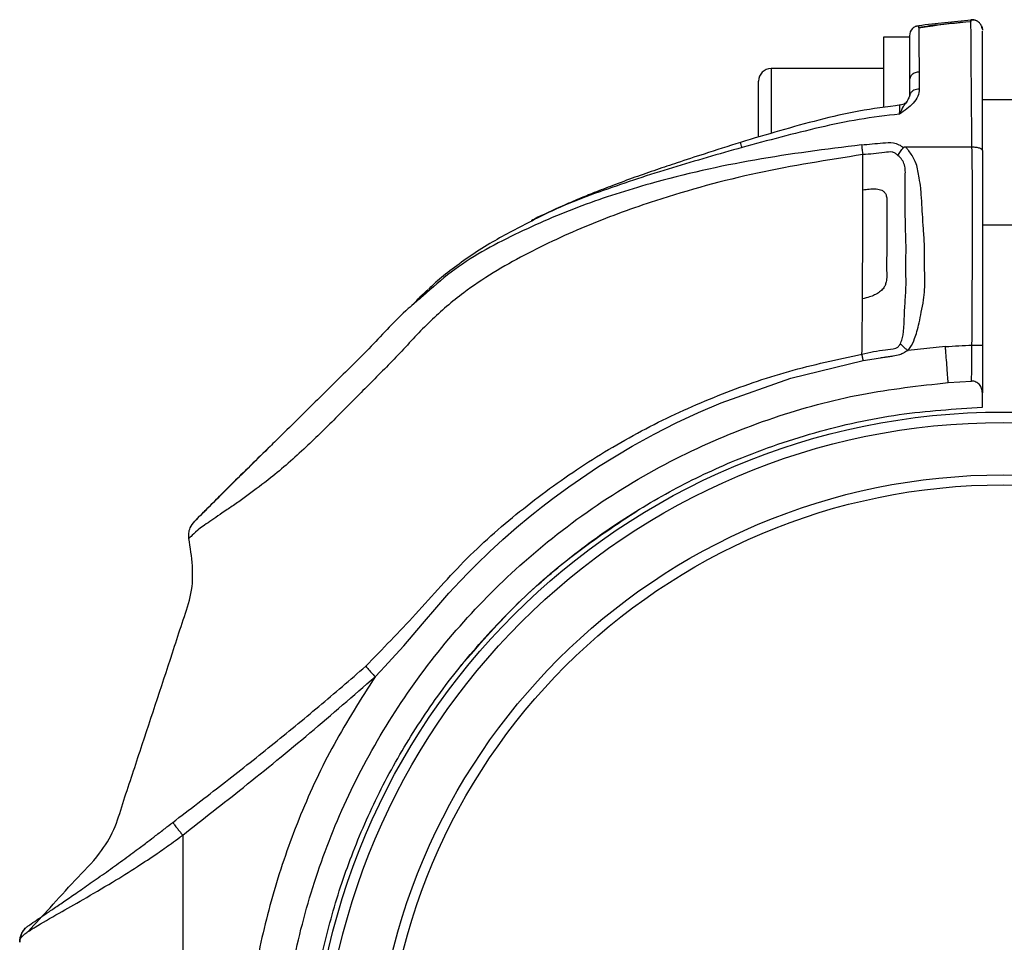
# Model space of a CAD drawing. Units: millimetres. Extents: x -3479 to 3910, y -2017 to 2325.
# Drawn here: x -1779 to -1684, y 169 to 258 of the extents above; entities that cross this region are included whole.
import ezdxf

# ---------------------------------------------------------------- set-up
doc = ezdxf.new("R2010")
doc.units = ezdxf.units.MM

# ---------------------------------------------------------------- blocks, each defined once
blk = doc.blocks.new('1')
at = {"color": 7, "linetype": 'Continuous', "lineweight": 25}
for p, q in [((-1692.219, 257.449), (-1692.22, 257.58)), ((-1692.219, 257.449), (-1692.218, 257.321)), ((-1692.218, 257.358), (-1692.219, 257.449)), ((-1687.2, 258.078), (-1687.199, 257.938)), ((-1693.1, 256.434), (-1695.6, 256.434)), ((-1695.6, 256.434), (-1695.6, 249.765)), ((-1693.1, 256.434), (-1693.1, 252.806)), ((-1695.6, 253.434), (-1706.4, 253.434)), ((-1706.4, 253.434), (-1706.4, 247.196)), ((-1707.6, 246.87), (-1707.6, 252.234)), ((-1693.1, 250.783), (-1693.177, 250.63)), ((-1682.1, 250.434), (-1686.1, 250.434)), ((-1686.1, 238.434), (-1682.1, 238.434)), ((-1739.225, 232.194), (-1740.526, 231.004)), ((-1740.724, 230.859), (-1740.706, 230.876)), ((-1689.649, 226.723), (-1693.242, 226.359)), ((-1689.386, 223.269), (-1687.138, 223.404)), ((-1686.1, 220.905), (-1686.1, 222.286)), ((-1761.656, 210.088), (-1761.781, 209.964)), ((-1761.781, 209.964), (-1761.656, 210.088)), ((-1762.935, 179.787), (-1762.935, 153.934))]:
    blk.add_line(p, q, dxfattribs=at)
at = {"color": 7, "linetype": 'Continuous', "lineweight": 25, "flags": 128}
for points in [[(-1692.559, 257.476), (-1692.397, 257.542), (-1692.22, 257.58)], [(-1693.101, 245.903), (-1690.1, 245.903), (-1687.1, 245.904)], [(-1744.452, 195.004), (-1743.93, 195.555), (-1743.529, 195.979), (-1742.837, 196.717), (-1741.679, 197.982), (-1739.882, 200.076), (-1738.525, 201.7), (-1737.351, 203.028), (-1736.263, 204.203), (-1735.453, 205.042), (-1734.937, 205.563), (-1734.793, 205.707), (-1734.749, 205.751), (-1734.725, 205.775), (-1734.719, 205.78), (-1734.719, 205.78), (-1734.719, 205.78), (-1734.719, 205.78), (-1733.458, 207.001), (-1732.168, 208.189), (-1730.86, 209.336), (-1729.543, 210.435), (-1729.108, 210.786), (-1728.462, 211.299), (-1727.379, 212.132), (-1725.839, 213.261), (-1722.971, 215.206), (-1719.742, 217.168), (-1717.652, 218.319), (-1715.533, 219.397), (-1713.386, 220.402), (-1711.211, 221.335), (-1704.513, 223.692), (-1697.55, 225.376)]]:
    blk.add_lwpolyline(points, dxfattribs=at)
at = {"color": 7, "linetype": 'Continuous', "lineweight": 25}
for radius in [66.5, 65.5, 60.469, 59.511]:
    blk.add_circle((-1684.1, 153.934), radius, dxfattribs=at)
for centre, radius, start in [((-1692.1, 256.587), 1, 136.48654), ((-1706.4, 252.234), 1.2, 90)]:
    blk.add_arc(centre, radius, start, 180, dxfattribs=at)
for points, knots in [([(-1692.22, 257.513), (-1692.334, 257.509), (-1692.564, 257.502), (-1692.754, 257.334), (-1692.848, 257.25)], [0, 0, 0, 0, 0.498925, 1, 1, 1, 1]), ([(-1692.22, 257.58), (-1691.384, 257.677), (-1689.712, 257.872), (-1688.037, 258.041), (-1687.2, 258.125)], [0, 0, 0, 0, 0.500273, 1, 1, 1, 1]), ([(-1687.199, 257.936), (-1688.527, 257.821), (-1690.206, 257.675), (-1691.871, 257.418), (-1692.219, 257.364)], [0, 0, 0, 0, 0.790884, 1, 1, 1, 1]), ([(-1687.199, 257.928), (-1688.598, 257.794), (-1690.276, 257.633), (-1691.938, 257.347), (-1692.215, 257.299)], [0, 0, 0, 0, 0.83348, 1, 1, 1, 1]), ([(-1687.2, 258.125), (-1687.103, 258.126), (-1686.901, 258.126), (-1686.671, 258.056), (-1686.57, 257.97), (-1686.55, 257.954)], [0, 0, 0, 0, 0.424598, 0.886254, 1, 1, 1, 1]), ([(-1686.149, 257.359), (-1686.152, 257.386), (-1686.158, 257.441), (-1686.185, 257.518), (-1686.235, 257.62), (-1686.273, 257.681), (-1686.317, 257.743), (-1686.405, 257.845), (-1686.57, 257.979), (-1686.844, 258.111), (-1687.074, 258.113), (-1687.2, 258.113)], [0, 0, 0, 0, 0.185334, 0.381212, 0.453152, 0.483816, 0.512662, 0.573064, 0.673048, 0.81996, 1, 1, 1, 1]), ([(-1687.199, 257.93), (-1687.199, 257.932), (-1687.2, 258.079), (-1687.2, 258.079), (-1687.2, 258.078)], [0, 0, 0, 0, 0.015117, 1, 1, 1, 1]), ([(-1687.1, 245.904), (-1687.11, 246.821), (-1687.131, 248.685), (-1687.153, 251.14), (-1687.169, 253.275), (-1687.182, 255.064), (-1687.191, 256.45), (-1687.197, 257.444), (-1687.198, 257.768), (-1687.199, 257.93)], [0, 0, 0, 0, 0.133837, 0.272019, 0.413198, 0.556956, 0.703763, 0.851903, 1, 1, 1, 1]), ([(-1686.195, 257.53), (-1686.183, 257.511), (-1686.108, 257.394), (-1686.104, 257.25), (-1686.1, 257.13)], [0, 0, 0, 0, 0.164448, 1, 1, 1, 1]), ([(-1686.104, 257.224), (-1686.108, 257.254), (-1686.116, 257.315), (-1686.134, 257.354), (-1686.143, 257.373)], [0, 0, 0, 0, 0.499538, 1, 1, 1, 1]), ([(-1693.1, 256.587), (-1693.1, 256.527), (-1693.1, 256.408), (-1693.1, 255.461), (-1693.1, 254.119), (-1693.1, 252.932), (-1693.1, 252.344)], [0, 0, 0, 0, 0.285076, 0.567567, 0.785619, 1, 1, 1, 1]), ([(-1692.218, 257.321), (-1692.218, 257.318), (-1692.217, 257.229), (-1692.212, 256.547), (-1692.2, 255.234), (-1692.186, 253.816), (-1692.18, 253.115)], [0, 0, 0, 0, 0.011866, 0.345448, 0.6762, 1, 1, 1, 1]), ([(-1686.1, 245.567), (-1686.1, 246.857), (-1686.1, 249.49), (-1686.1, 252.59), (-1686.1, 254.826), (-1686.1, 256.202), (-1686.1, 256.895), (-1686.1, 256.983), (-1686.1, 257.013)], [0, 0, 0, 0, 0.187555, 0.382887, 0.584885, 0.746815, 0.911984, 1, 1, 1, 1]), ([(-1692.18, 253.115), (-1692.314, 253.094), (-1692.594, 253.05), (-1692.896, 252.84), (-1693.071, 252.592), (-1693.09, 252.425), (-1693.1, 252.344)], [0, 0, 0, 0, 0.263561, 0.552552, 0.782823, 1, 1, 1, 1]), ([(-1692.18, 253.115), (-1692.177, 252.855), (-1692.172, 252.339), (-1692.166, 251.758), (-1692.164, 251.468)], [0, 0, 0, 0, 0.502209, 1, 1, 1, 1]), ([(-1693.1, 252.344), (-1693.1, 252.067), (-1693.1, 251.576), (-1693.1, 251.024), (-1693.1, 250.783)], [0, 0, 0, 0, 0.562172, 1, 1, 1, 1]), ([(-1692.164, 251.468), (-1692.193, 251.235), (-1692.25, 250.775), (-1692.843, 249.888), (-1693.576, 249.385), (-1694.057, 249.055)], [0, 0, 0, 0, 0.261616, 0.515387, 1, 1, 1, 1]), ([(-1692.164, 251.468), (-1692.252, 251.46), (-1692.437, 251.441), (-1692.692, 251.348), (-1692.915, 251.2), (-1693.07, 251.004), (-1693.09, 250.855), (-1693.1, 250.783)], [0, 0, 0, 0, 0.1705783, 0.3558195, 0.5508117, 0.7817699, 1, 1, 1, 1]), ([(-1693.931, 249.932), (-1695.278, 249.758), (-1697.928, 249.415), (-1703.079, 248.212), (-1706.841, 247.089), (-1709.346, 246.341)], [0, 0, 0, 0, 0.25701, 0.505287, 1, 1, 1, 1]), ([(-1693.177, 250.63), (-1693.238, 250.486), (-1693.355, 250.213), (-1693.729, 249.8), (-1693.942, 249.316), (-1694.057, 249.055)], [0, 0, 0, 0, 0.3378217, 0.6433692, 1, 1, 1, 1]), ([(-1694.057, 249.055), (-1694.051, 249.221), (-1694.039, 249.56), (-1694.03, 249.833), (-1694.026, 249.955), (-1694.027, 249.922), (-1694.027, 249.921)], [0, 0, 0, 0, 0.317221, 0.647586, 0.986162, 1, 1, 1, 1]), ([(-1693.386, 250.22), (-1693.402, 250.202), (-1693.493, 250.107), (-1693.708, 249.978), (-1693.931, 249.941), (-1694.027, 249.925)], [0, 0, 0, 0, 0.1157749, 0.6178807, 1, 1, 1, 1]), ([(-1694.057, 249.055), (-1695.356, 248.901), (-1697.931, 248.597), (-1702.987, 247.522), (-1706.708, 246.518), (-1709.19, 245.849)], [0, 0, 0, 0, 0.253275, 0.50198, 1, 1, 1, 1]), ([(-1697.713, 246.103), (-1701.144, 245.674), (-1707.989, 244.817), (-1716.955, 242.779), (-1724.659, 240.348), (-1731.084, 237.555), (-1736.316, 234.75), (-1738.96, 232.377), (-1739.837, 231.591)], [0, 0, 0, 0, 0.2285144, 0.4559735, 0.6087749, 0.7638622, 0.9217357, 1, 1, 1, 1]), ([(-1709.346, 246.341), (-1710.514, 245.969), (-1712.543, 245.322), (-1715.228, 244.444), (-1717.443, 243.702), (-1719.511, 242.982), (-1721.512, 242.249), (-1723.292, 241.559), (-1724.913, 240.898), (-1726.832, 240.066), (-1728.396, 239.362), (-1729.35, 238.861), (-1729.463, 238.801)], [0, 0, 0, 0, 0.169476, 0.294406, 0.390938, 0.493015, 0.598042, 0.686985, 0.759103, 0.842815, 0.981466, 1, 1, 1, 1]), ([(-1709.19, 245.849), (-1709.221, 245.944), (-1709.286, 246.152), (-1709.339, 246.32), (-1709.34, 246.321), (-1709.34, 246.322)], [0, 0, 0, 0, 0.327079, 0.7087562, 1, 1, 1, 1]), ([(-1697.713, 246.103), (-1697.035, 246.164), (-1696.014, 246.255), (-1694.783, 246.364), (-1694.113, 246.139), (-1693.827, 245.945), (-1693.685, 245.848)], [0, 0, 0, 0, 0.493028, 0.741769, 0.8711, 1, 1, 1, 1]), ([(-1697.713, 246.103), (-1697.695, 245.955), (-1697.659, 245.662), (-1697.618, 245.331), (-1697.598, 245.167)], [0, 0, 0, 0, 0.504733, 1, 1, 1, 1]), ([(-1697.598, 245.167), (-1700.978, 244.636), (-1707.709, 243.579), (-1716.477, 241.182), (-1723.949, 238.479), (-1730.165, 235.607), (-1735.32, 232.53), (-1739.216, 229.218), (-1742.061, 226.073), (-1745.055, 223.055), (-1748.059, 220.035), (-1751.157, 216.941), (-1754.106, 214.354), (-1756.343, 212.697), (-1757.687, 211.698), (-1759.037, 210.825), (-1760.42, 209.867), (-1761.588, 209.04), (-1762.224, 208.41), (-1762.304, 208.328), (-1762.344, 208.288)], [0, 0, 0, 0, 0.118324, 0.235602, 0.313947, 0.393094, 0.472474, 0.521288, 0.570578, 0.620145, 0.669676, 0.719584, 0.773307, 0.808304, 0.826168, 0.844938, 0.883154, 0.921972, 0.961068, 1, 1, 1, 1]), ([(-1709.19, 245.849), (-1711.431, 245.21), (-1715.939, 243.925), (-1722.568, 241.769), (-1727.205, 239.98), (-1729.35, 238.814), (-1729.556, 238.702)], [0, 0, 0, 0, 0.318183, 0.640095, 0.965445, 1, 1, 1, 1]), ([(-1694.215, 245.078), (-1694.301, 245.159), (-1694.425, 245.278), (-1694.622, 245.376), (-1694.962, 245.456), (-1695.967, 245.267), (-1696.906, 245.21), (-1697.598, 245.167)], [0, 0, 0, 0, 0.103577, 0.150835, 0.190166, 0.403167, 1, 1, 1, 1]), ([(-1697.594, 241.786), (-1697.594, 242.068), (-1697.594, 242.631), (-1697.595, 243.476), (-1697.596, 244.322), (-1697.597, 244.886), (-1697.598, 245.167)], [0, 0, 0, 0, 0.249915, 0.499659, 0.74989, 1, 1, 1, 1]), ([(-1694.215, 245.078), (-1694.133, 245.211), (-1693.964, 245.482), (-1693.779, 245.724), (-1693.685, 245.848)], [0, 0, 0, 0, 0.490027, 1, 1, 1, 1]), ([(-1693.992, 226.987), (-1693.977, 227.015), (-1693.874, 227.208), (-1693.772, 227.577), (-1693.62, 228.425), (-1693.616, 229.657), (-1693.511, 231.221), (-1693.402, 232.845), (-1693.493, 234.474), (-1693.422, 235.82), (-1693.449, 236.919), (-1693.486, 237.831), (-1693.501, 238.698), (-1693.509, 239.461), (-1693.514, 240.089), (-1693.511, 240.786), (-1693.508, 241.536), (-1693.521, 242.306), (-1693.522, 242.983), (-1693.49, 243.607), (-1693.56, 244.18), (-1693.807, 244.698), (-1694.079, 244.951), (-1694.215, 245.078)], [0, 0, 0, 0, 0.005112, 0.035573, 0.061708, 0.145942, 0.237216, 0.323349, 0.411498, 0.500502, 0.542195, 0.589742, 0.648335, 0.682958, 0.713642, 0.750218, 0.796175, 0.835806, 0.875141, 0.906386, 0.937347, 0.968617, 1, 1, 1, 1]), ([(-1693.685, 245.848), (-1693.674, 245.858), (-1693.65, 245.881), (-1693.584, 245.904), (-1693.532, 245.904), (-1693.498, 245.904)], [0, 0, 0, 0, 0.234238, 0.505388, 1, 1, 1, 1]), ([(-1693.242, 226.359), (-1693.241, 226.36), (-1693.235, 226.366), (-1693.215, 226.389), (-1693.144, 226.475), (-1692.894, 226.817), (-1692.624, 227.405), (-1692.366, 228.21), (-1692.164, 229.059), (-1691.963, 230.074), (-1691.685, 231.457), (-1691.583, 233.085), (-1691.703, 234.768), (-1691.637, 236.193), (-1691.729, 237.505), (-1691.821, 238.774), (-1691.897, 240.065), (-1691.957, 241.112), (-1692.033, 242.071), (-1692.197, 243.065), (-1692.358, 244.154), (-1692.788, 245.003), (-1693.118, 245.466), (-1693.319, 245.708), (-1693.416, 245.817), (-1693.466, 245.871), (-1693.488, 245.894), (-1693.498, 245.905)], [0, 0, 0, 0, 0.000136, 0.001257, 0.004418, 0.016482, 0.063328, 0.098168, 0.140401, 0.190971, 0.249751, 0.346917, 0.428796, 0.497152, 0.556216, 0.622255, 0.684803, 0.747565, 0.778201, 0.828318, 0.89895, 0.944672, 0.974136, 0.988275, 0.994768, 0.997684, 1, 1, 1, 1]), ([(-1693.498, 245.904), (-1693.431, 245.904), (-1693.299, 245.904), (-1693.167, 245.903), (-1693.101, 245.903)], [0, 0, 0, 0, 0.500006, 1, 1, 1, 1]), ([(-1687.1, 226.873), (-1687.081, 230.053), (-1687.056, 234.299), (-1687.058, 239.57), (-1687.051, 242.787), (-1687.084, 244.852), (-1687.1, 245.904)], [0, 0, 0, 0, 0.494085, 0.659714, 0.826719, 1, 1, 1, 1]), ([(-1687.1, 245.904), (-1687.039, 245.903), (-1686.912, 245.9), (-1686.725, 245.881), (-1686.545, 245.85), (-1686.332, 245.791), (-1686.141, 245.695), (-1686.113, 245.609), (-1686.1, 245.567)], [0, 0, 0, 0, 0.109195, 0.226092, 0.350222, 0.480241, 0.746285, 1, 1, 1, 1]), ([(-1686.1, 245.567), (-1686.1, 244.462), (-1686.1, 242.263), (-1686.1, 238.757), (-1686.1, 235.031), (-1686.1, 231.046), (-1686.1, 228.267), (-1686.1, 226.873)], [0, 0, 0, 0, 0.184988, 0.368, 0.559963, 0.779181, 1, 1, 1, 1]), ([(-1697.594, 241.786), (-1697.387, 241.812), (-1697.071, 241.851), (-1696.639, 241.881), (-1696.315, 241.878), (-1696.021, 241.833), (-1695.759, 241.745), (-1695.531, 241.595), (-1695.393, 241.397), (-1695.322, 241.197), (-1695.275, 240.913), (-1695.296, 240.461), (-1695.287, 239.66), (-1695.294, 238.289), (-1695.297, 236.734), (-1695.295, 235.21), (-1695.315, 234.135), (-1695.277, 233.314), (-1695.371, 232.78), (-1695.531, 232.418), (-1695.791, 232.099), (-1696.121, 231.853), (-1696.513, 231.648), (-1696.997, 231.464), (-1697.391, 231.362), (-1697.616, 231.303)], [0, 0, 0, 0, 0.04544, 0.069233, 0.09405, 0.115813, 0.133504, 0.153818, 0.174052, 0.184723, 0.199751, 0.236284, 0.282763, 0.374126, 0.534396, 0.620824, 0.705624, 0.768159, 0.79901, 0.822614, 0.853377, 0.887641, 0.911497, 0.949481, 1, 1, 1, 1]), ([(-1697.616, 231.303), (-1697.613, 232.281), (-1697.605, 234.236), (-1697.598, 237.731), (-1697.596, 240.248), (-1697.594, 241.786)], [0, 0, 0, 0, 0.279831, 0.559897, 1, 1, 1, 1]), ([(-1729.556, 238.702), (-1730.881, 238.023), (-1732.987, 236.945), (-1735.504, 235.307), (-1737.318, 233.986), (-1738.615, 232.914), (-1739.129, 232.428), (-1739.295, 232.271)], [0, 0, 0, 0, 0.322839, 0.513042, 0.707872, 0.905467, 1, 1, 1, 1]), ([(-1740.68, 230.905), (-1740.65, 230.936), (-1740.568, 231.023), (-1740.126, 231.51), (-1739.547, 232.04), (-1739.362, 232.209)], [0, 0, 0, 0, 0.276363, 0.769626, 1, 1, 1, 1]), ([(-1739.837, 231.591), (-1740.321, 231.19), (-1742.112, 229.708), (-1744.786, 226.706), (-1748.423, 223.178), (-1751.414, 220.213), (-1753.643, 218.021), (-1754.621, 217.054), (-1755.024, 216.656)], [0, 0, 0, 0, 0.087928, 0.324772, 0.561183, 0.798002, 0.916728, 1, 1, 1, 1]), ([(-1739.974, 231.634), (-1740.2, 231.403), (-1740.686, 230.907), (-1740.746, 230.838), (-1740.778, 230.801)], [0, 0, 0, 0, 0.46549, 1, 1, 1, 1]), ([(-1740.706, 230.876), (-1740.704, 230.877), (-1740.695, 230.886), (-1740.665, 230.912), (-1740.643, 230.932)], [0, 0, 0, 0, 0.224285, 1, 1, 1, 1]), ([(-1697.672, 226.008), (-1697.667, 226.441), (-1697.657, 227.306), (-1697.641, 228.594), (-1697.626, 229.905), (-1697.62, 230.839), (-1697.616, 231.303)], [0, 0, 0, 0, 0.251419, 0.502803, 0.753033, 1, 1, 1, 1]), ([(-1697.672, 226.008), (-1696.929, 226.168), (-1695.857, 226.399), (-1694.703, 226.473), (-1694.289, 226.624), (-1694.125, 226.757), (-1694.045, 226.895), (-1693.992, 226.987)], [0, 0, 0, 0, 0.582817, 0.840987, 0.87727, 0.918362, 1, 1, 1, 1]), ([(-1697.55, 225.376), (-1696.999, 225.469), (-1696.309, 225.587), (-1695.583, 225.697), (-1695.401, 225.724), (-1695.355, 225.731), (-1695.344, 225.733), (-1695.341, 225.733), (-1695.34, 225.733), (-1695.34, 225.733), (-1695.34, 225.733), (-1695.265, 225.745), (-1695.042, 225.778), (-1694.599, 225.833), (-1694.101, 225.924), (-1693.644, 226.126), (-1693.423, 226.289), (-1693.309, 226.374)], [0, 0, 0, 0, 0.381373, 0.476799, 0.500694, 0.506686, 0.508193, 0.508575, 0.508672, 0.508698, 0.508705, 0.508708, 0.560353, 0.662364, 0.81351, 0.9032, 1, 1, 1, 1]), ([(-1693.992, 226.987), (-1693.896, 226.901), (-1693.683, 226.708), (-1693.442, 226.493), (-1693.309, 226.374)], [0, 0, 0, 0, 0.450875, 1, 1, 1, 1]), ([(-1693.309, 226.374), (-1693.305, 226.371), (-1693.297, 226.365), (-1693.274, 226.357), (-1693.255, 226.358), (-1693.242, 226.359)], [0, 0, 0, 0, 0.213948, 0.443966, 1, 1, 1, 1]), ([(-1689.649, 226.723), (-1689.225, 226.754), (-1688.376, 226.815), (-1687.525, 226.853), (-1687.1, 226.873)], [0, 0, 0, 0, 0.499996, 1, 1, 1, 1]), ([(-1689.386, 223.269), (-1689.402, 223.486), (-1689.435, 223.919), (-1689.508, 224.872), (-1689.574, 225.735), (-1689.617, 226.295), (-1689.635, 226.537), (-1689.643, 226.641), (-1689.647, 226.687), (-1689.648, 226.707), (-1689.649, 226.716), (-1689.649, 226.72), (-1689.649, 226.722), (-1689.649, 226.723), (-1689.649, 226.723), (-1689.649, 226.723)], [0, 0, 0, 0, 0.289205, 0.576179, 0.81851, 0.921219, 0.965551, 0.984884, 0.993357, 0.997079, 0.998715, 0.999434, 0.999751, 0.99989, 1, 1, 1, 1]), ([(-1687.138, 223.404), (-1687.136, 223.6), (-1687.131, 223.984), (-1687.122, 224.834), (-1687.111, 225.813), (-1687.103, 226.522), (-1687.1, 226.873)], [0, 0, 0, 0, 0.262594, 0.516041, 0.760811, 1, 1, 1, 1]), ([(-1687.1, 226.873), (-1687.039, 226.872), (-1686.912, 226.872), (-1686.725, 226.871), (-1686.545, 226.871), (-1686.332, 226.871), (-1686.141, 226.872), (-1686.113, 226.872), (-1686.1, 226.873)], [0, 0, 0, 0, 0.108336, 0.224462, 0.348063, 0.477912, 0.744724, 1, 1, 1, 1]), ([(-1686.1, 226.873), (-1686.1, 226.329), (-1686.1, 225.224), (-1686.1, 223.879), (-1686.1, 222.872), (-1686.1, 222.484), (-1686.1, 222.286)], [0, 0, 0, 0, 0.266143, 0.54078, 0.766188, 1, 1, 1, 1]), ([(-1745.357, 196.01), (-1743.745, 197.664), (-1740.439, 201.056), (-1735.759, 206.469), (-1730.268, 211.239), (-1724.393, 215.502), (-1718.119, 219.137), (-1711.541, 222.114), (-1704.726, 224.481), (-1700.03, 225.498), (-1697.672, 226.008)], [0, 0, 0, 0, 0.120399, 0.246866, 0.372509, 0.498476, 0.624828, 0.749741, 0.874348, 1, 1, 1, 1]), ([(-1697.55, 225.376), (-1697.571, 225.485), (-1697.613, 225.704), (-1697.653, 225.907), (-1697.672, 226.008)], [0, 0, 0, 0, 0.496825, 1, 1, 1, 1]), ([(-1753.636, 153.934), (-1753.551, 156.544), (-1753.378, 161.855), (-1751.947, 169.845), (-1749.582, 177.842), (-1746.174, 185.662), (-1741.769, 193.111), (-1736.432, 200), (-1730.079, 206.365), (-1722.786, 211.97), (-1714.702, 216.604), (-1706.307, 220.016), (-1697.85, 222.325), (-1692.167, 222.959), (-1689.386, 223.269)], [0, 0, 0, 0, 0.075322, 0.15334, 0.233644, 0.315738, 0.399048, 0.482946, 0.566779, 0.65813, 0.747796, 0.835047, 0.919273, 1, 1, 1, 1]), ([(-1686.1, 222.286), (-1686.114, 222.427), (-1686.143, 222.71), (-1686.334, 223.022), (-1686.539, 223.218), (-1686.723, 223.328), (-1686.925, 223.399), (-1687.067, 223.402), (-1687.138, 223.404)], [0, 0, 0, 0, 0.249169, 0.498857, 0.625578, 0.749438, 0.875446, 1, 1, 1, 1]), ([(-1751.1, 153.934), (-1751.048, 155.944), (-1750.944, 159.965), (-1750.084, 166.06), (-1748.68, 172.169), (-1746.623, 178.304), (-1743.952, 184.292), (-1740.634, 190.098), (-1736.73, 195.583), (-1732.26, 200.677), (-1727.301, 205.298), (-1721.935, 209.364), (-1716.231, 212.853), (-1709.689, 216.012), (-1702.307, 218.584), (-1694.206, 220.381), (-1688.775, 220.732), (-1686.1, 220.905)], [0, 0, 0, 0, 0.058411, 0.116827, 0.178605, 0.240394, 0.304644, 0.368903, 0.434463, 0.500033, 0.565593, 0.631164, 0.695413, 0.759673, 0.841994, 0.922157, 1, 1, 1, 1]), ([(-1755.024, 216.656), (-1755.205, 216.477), (-1755.994, 215.698), (-1757.304, 214.4), (-1758.862, 212.857), (-1760.158, 211.574), (-1761.106, 210.633), (-1761.578, 210.166), (-1761.641, 210.103), (-1761.656, 210.088)], [0, 0, 0, 0, 0.050133, 0.218641, 0.390986, 0.568965, 0.752256, 0.939058, 1, 1, 1, 1]), ([(-1754.519, 217.151), (-1755.79, 215.913), (-1758.169, 213.595), (-1760.547, 211.202), (-1761.655, 210.087)], [0, 0, 0, 0, 0.53416, 1, 1, 1, 1]), ([(-1736.197, 196.064), (-1734.526, 197.992), (-1731.21, 201.817), (-1725.465, 206.859), (-1721.241, 209.651), (-1719.112, 211.058)], [0, 0, 0, 0, 0.335135, 0.664816, 1, 1, 1, 1]), ([(-1762.344, 208.288), (-1762.353, 208.457), (-1762.373, 208.798), (-1762.221, 209.402), (-1761.947, 209.752), (-1761.781, 209.964)], [0, 0, 0, 0, 0.277358, 0.562036, 1, 1, 1, 1]), ([(-1777.748, 170.565), (-1777.059, 171.314), (-1775.572, 172.932), (-1773.326, 175.45), (-1771.017, 177.737), (-1769.452, 180.277), (-1768.713, 182.835), (-1767.859, 185.345), (-1766.212, 190.391), (-1764.526, 195.427), (-1762.899, 200.468), (-1762.005, 202.982), (-1761.924, 205.669), (-1762.204, 207.415), (-1762.344, 208.288)], [0, 0, 0, 0, 0.072798, 0.157134, 0.24139, 0.304526, 0.367742, 0.430994, 0.494246, 0.747256, 0.810516, 0.873589, 0.93677, 1, 1, 1, 1]), ([(-1763.893, 181.015), (-1762.297, 182.237), (-1759.127, 184.662), (-1754.424, 188.372), (-1749.839, 192.142), (-1746.85, 194.721), (-1745.357, 196.01)], [0, 0, 0, 0, 0.253807, 0.503807, 0.752142, 1, 1, 1, 1]), ([(-1745.357, 196.01), (-1745.27, 195.912), (-1745.109, 195.733), (-1744.796, 195.385), (-1744.574, 195.139), (-1744.452, 195.004)], [0, 0, 0, 0, 0.3484543, 0.6405636, 1, 1, 1, 1]), ([(-1744.452, 195.004), (-1745.814, 192.867), (-1748.522, 188.619), (-1751.697, 181.806), (-1754.173, 174.848), (-1755.877, 167.82), (-1756.913, 160.843), (-1757.038, 156.214), (-1757.1, 153.934)], [0, 0, 0, 0, 0.174149, 0.346359, 0.515773, 0.681614, 0.84321, 1, 1, 1, 1]), ([(-1757.1, 184.379), (-1754.959, 186.111), (-1750.677, 189.574), (-1746.527, 193.194), (-1744.452, 195.004)], [0, 0, 0, 0, 0.500037, 1, 1, 1, 1]), ([(-1762.935, 179.787), (-1761.962, 180.551), (-1760.017, 182.078), (-1758.072, 183.612), (-1757.1, 184.379)], [0, 0, 0, 0, 0.500437, 1, 1, 1, 1]), ([(-1778.081, 170.84), (-1778.028, 170.879), (-1777.925, 170.957), (-1777.55, 171.231), (-1777.016, 171.602), (-1776.256, 172.12), (-1775.396, 172.702), (-1774.369, 173.399), (-1773.171, 174.218), (-1772.038, 175.002), (-1771.049, 175.696), (-1770.274, 176.245), (-1769.493, 176.803), (-1768.708, 177.371), (-1767.953, 177.924), (-1767.148, 178.518), (-1766.353, 179.115), (-1765.489, 179.777), (-1764.689, 180.391), (-1764.14, 180.821), (-1763.893, 181.015)], [0, 0, 0, 0, 0.034267, 0.067671, 0.133703, 0.193715, 0.262617, 0.33663, 0.420314, 0.513445, 0.563269, 0.612679, 0.661694, 0.710313, 0.758617, 0.800443, 0.856914, 0.90211, 0.95595, 1, 1, 1, 1]), ([(-1763.893, 181.015), (-1763.841, 180.94), (-1763.72, 180.769), (-1763.462, 180.433), (-1763.183, 180.084), (-1763.012, 179.879), (-1762.935, 179.787)], [0, 0, 0, 0, 0.2563571, 0.5848785, 0.8144427, 1, 1, 1, 1]), ([(-1778.572, 169.719), (-1778.562, 169.751), (-1778.545, 169.803), (-1778.443, 170.003), (-1778.221, 170.204), (-1777.853, 170.485), (-1777.495, 170.722), (-1776.586, 171.289), (-1774.975, 172.204), (-1772.439, 173.64), (-1769.885, 175.136), (-1767.469, 176.645), (-1765.564, 177.905), (-1764.207, 178.858), (-1763.415, 179.432), (-1763.058, 179.696), (-1762.967, 179.763), (-1762.944, 179.781), (-1762.938, 179.785), (-1762.936, 179.787), (-1762.935, 179.787), (-1762.935, 179.787)], [0, 0, 0, 0, 0.007992, 0.013198, 0.059193, 0.094924, 0.127266, 0.157926, 0.326345, 0.471002, 0.634153, 0.766327, 0.868344, 0.94105, 0.984955, 0.996109, 0.998971, 0.999708, 0.999909, 0.999968, 1, 1, 1, 1]), ([(-1778.6, 169.495), (-1778.594, 169.618), (-1778.581, 169.864), (-1778.475, 170.219), (-1778.314, 170.553), (-1778.159, 170.744), (-1778.081, 170.84)], [0, 0, 0, 0, 0.2497773, 0.4997618, 0.7497765, 1, 1, 1, 1]), ([(-1778.081, 170.84), (-1778.207, 170.673), (-1778.46, 170.34), (-1778.535, 169.926), (-1778.572, 169.719)], [0, 0, 0, 0, 0.500014, 1, 1, 1, 1]), ([(-1778.572, 169.719), (-1778.58, 169.682), (-1778.596, 169.608), (-1778.599, 169.533), (-1778.6, 169.495)], [0, 0, 0, 0, 0.499779, 1, 1, 1, 1]), ([(-1778.599, 169.545), (-1778.6, 169.538), (-1778.6, 169.523), (-1778.6, 169.508), (-1778.6, 169.501)], [0, 0, 0, 0, 0.500839, 1, 1, 1, 1]), ([(-1778.483, 170.063), (-1778.486, 170.059), (-1778.534, 170.01), (-1778.551, 169.93), (-1778.566, 169.856)], [0, 0, 0, 0, 0.080838, 1, 1, 1, 1])]:
    blk.add_open_spline(points, degree=3, knots=knots, dxfattribs=at)

msp = doc.modelspace()

# ---------------------------------------------------------------- block references
msp.add_blockref('1', (0, 0))

doc.saveas('drawing.dxf')
